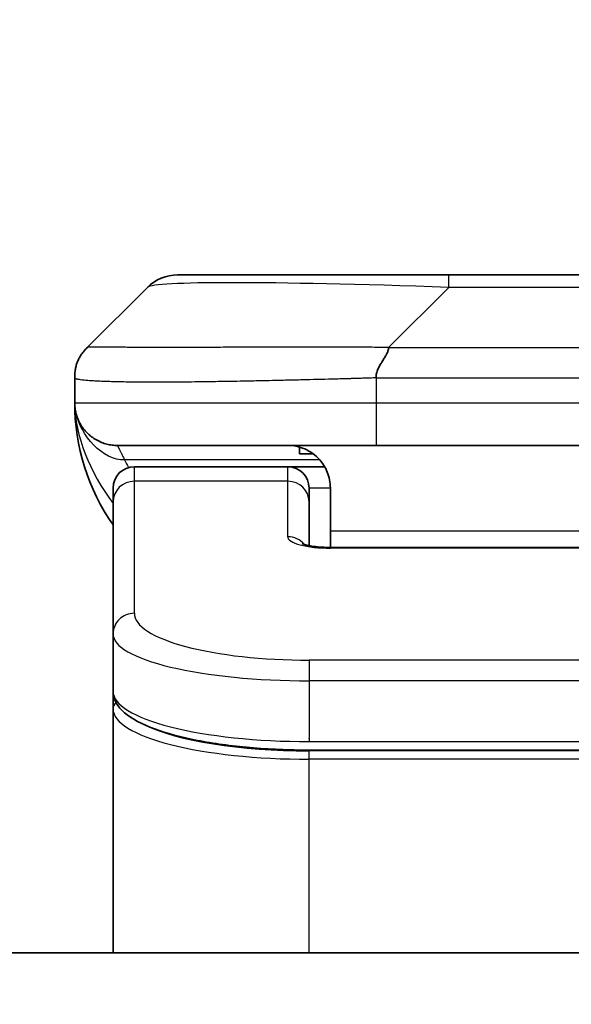
# Model space of a CAD drawing. Units: millimetres. Extents: x 80 to 11088, y 44 to 2152.
# Drawn here: x 3473 to 3486, y 1306 to 1329 of the extents above; entities that cross this region are included whole.
import ezdxf

# ---------------------------------------------------------------- set-up
doc = ezdxf.new("R2010")
doc.units = ezdxf.units.MM
doc.header["$LTSCALE"] = 5.5
doc.layers.get('Defpoints').update_dxf_attribs({"lineweight": 25})
for name, color, linetype, lineweight in [('Dimension (ISO)', 7, 'Continuous', 18), ('Visible (ISO)', 7, 'Continuous', 35), ('Visible Narrow (ISO)', 7, 'Continuous', 25)]:
    doc.layers.add(name, color=color, linetype=linetype, lineweight=lineweight)
doc.styles.add('Note Text (TK)', font='MS PGothic.ttf')
doc.dimstyles.new('Default - Method 1b (TK)', dxfattribs={"dimscale": 5.5, "dimtxt": 2.5, "dimasz": 2.5, "dimexe": 1, "dimexo": 1.5, "dimgap": 1, "dimtad": 1, "dimtoh": 1, "dimdsep": 46, "dimtxsty": 'Note Text (TK)', "dimblk": 'OPEN', "dimcen": 0.09, "dimdle": 5, "dimclrd": 100, "dimclre": 100, "dimclrt": 7, "dimadec": 1, "dimazin": 1, "dimtfac": 1, "dimtmove": 0, "dimatfit": 3, "dimldrblk": 'OPEN', "dimfxl": 1, "dimtolj": 1, "dimlwd": -1, "dimlwe": -1, "dimarcsym": 0})

# ---------------------------------------------------------------- blocks, each defined once
blk = doc.blocks.new('_Open')
at = {"color": 0, "linetype": 'ByBlock', "lineweight": -2}
for p, q in [((-1, 0.1667), (0, 0)), ((-1, -0.1667), (0, 0)), ((0, 0), (-1, 0))]:
    blk.add_line(p, q, dxfattribs=at)
blk = doc.blocks.new('*D41')
at = {"layer": 'Defpoints', "color": 0}
for p in [(3550.393, 1375.201), (3423.393, 1305.771), (3550.393, 1305.771)]:
    blk.add_point(p, dxfattribs=at)
at = {"layer": 'Dimension (ISO)', "color": 100}
for p, q in [((3423.393, 1314.021), (3423.393, 1380.701)), ((3550.393, 1314.021), (3550.393, 1380.701)), ((3442.643, 1375.201), (3531.143, 1375.201))]:
    blk.add_line(p, q, dxfattribs=at)
at = {"layer": 'Dimension (ISO)', "color": 100, "xscale": 19.25, "yscale": 19.25, "zscale": 19.25, "rotation": 180}
blk.add_blockref('_Open', (3423.393, 1375.201), dxfattribs=at)
at = {"layer": 'Dimension (ISO)', "color": 100, "xscale": 19.25, "yscale": 19.25, "zscale": 19.25}
blk.add_blockref('_Open', (3550.393, 1375.201), dxfattribs=at)
at = {"layer": 'Dimension (ISO)', "color": 7, "insert": (3468.802, 1390.039), "char_height": 13.75, "attachment_point": 4, "style": 'Note Text (TK)'}
blk.add_mtext('\\A1;\\fMS PGothic|b0|i0;{\\H18.6750;127', dxfattribs=at)

msp = doc.modelspace()

# ---------------------------------------------------------------- linework, layer by layer
at = {"layer": 'Visible (ISO)'}
for p, q in [((3482.6715, 1322.8785), (3476.3075, 1322.8785)), ((3491.1151, 1322.8785), (3482.6715, 1322.8785)), ((3474.1862, 1321.1714), (3475.6004, 1322.5856)), ((3473.8933, 1320.4621), (3473.8933, 1320.4643)), ((3473.8933, 1320.4621), (3473.8933, 1319.8785)), ((3480.9645, 1318.8785), (3474.8933, 1318.8785)), ((3479.1689, 1318.8398), (3479.1689, 1318.6785)), ((3480.9645, 1318.8785), (3486.8933, 1318.8785)), ((3479.1689, 1318.6785), (3479.4933, 1318.6785)), ((3478.8933, 1318.3785), (3475.2933, 1318.3785)), ((3479.7593, 1318.3785), (3478.8933, 1318.3785)), ((3474.7933, 1317.5548), (3474.7933, 1317.8785)), ((3479.3933, 1317.5548), (3479.3933, 1317.8785)), ((3479.8933, 1317.8785), (3479.8933, 1316.8785)), ((3474.7933, 1314.4579), (3474.7933, 1317.5548)), ((3479.3933, 1316.5287), (3479.3933, 1317.5548)), ((3479.8933, 1316.8785), (3479.8933, 1316.4852)), ((3479.8933, 1316.4852), (3493.8933, 1316.4852)), ((3474.7933, 1314.4579), (3474.7933, 1313.112)), ((3474.7933, 1313.112), (3474.7933, 1312.6979)), ((3474.7933, 1306.9785), (3474.7933, 1312.6979)), ((3494.3933, 1311.7331), (3479.3933, 1311.7331)), ((3525.3933, 1306.9785), (3448.3933, 1306.9785))]:
    msp.add_line(p, q, dxfattribs=at)
for centre, radius, start, end in [((3476.3075, 1321.8785), 1, 90, 135), ((3478.8933, 1319.8785), 5, 180, 214.91521), ((3475.2933, 1317.8785), 0.5, 90, 180), ((3478.8933, 1317.8785), 0.5, 0, 90)]:
    msp.add_arc(centre, radius, start, end, dxfattribs=at)
for points, knots in [([(3473.8933, 1320.4621), (3473.8933, 1320.4796), (3473.8936, 1320.4973), (3473.8949, 1320.5321), (3473.8958, 1320.5492), (3473.8984, 1320.583), (3473.9001, 1320.5997), (3473.9041, 1320.6327), (3473.9065, 1320.649), (3473.9148, 1320.6972), (3473.9219, 1320.7287), (3473.9393, 1320.79), (3473.9497, 1320.8199), (3473.9737, 1320.8782), (3473.9875, 1320.9067), (3474.0183, 1320.9625), (3474.0354, 1320.9898), (3474.0635, 1321.0297), (3474.0733, 1321.043), (3474.0938, 1321.0692), (3474.1044, 1321.0822), (3474.1264, 1321.108), (3474.1378, 1321.1208), (3474.1615, 1321.1463), (3474.1738, 1321.159), (3474.1862, 1321.1714)], [0, 0, 0, 0, 0.0638986, 0.0638986, 0.1272191, 0.1272191, 0.1900582, 0.1900582, 0.2525056, 0.2525056, 0.3765059, 0.3765059, 0.4999109, 0.4999109, 0.6233265, 0.6233265, 0.7473585, 0.7473585, 0.8098304, 0.8098304, 0.8727, 0.8727, 0.9360574, 0.9360574, 1, 1, 1, 1]), ([(3481.2573, 1321.1714), (3481.2573, 1321.159), (3481.2561, 1321.1463), (3481.254, 1321.1335), (3481.2519, 1321.1208), (3481.2488, 1321.108), (3481.2448, 1321.095), (3481.2409, 1321.0822), (3481.236, 1321.0692), (3481.2305, 1321.056), (3481.2249, 1321.043), (3481.2187, 1321.0297), (3481.2118, 1321.0163), (3481.1981, 1320.9897), (3481.1821, 1320.9625), (3481.1648, 1320.9345), (3481.1476, 1320.9067), (3481.1292, 1320.8782), (3481.1108, 1320.849), (3481.0924, 1320.8198), (3481.074, 1320.7899), (3481.0568, 1320.7594), (3481.0395, 1320.7286), (3481.0235, 1320.6972), (3481.0098, 1320.6652), (3481.003, 1320.649), (3480.9967, 1320.6327), (3480.9912, 1320.6163), (3480.9856, 1320.5997), (3480.9808, 1320.583), (3480.9768, 1320.5662), (3480.9728, 1320.5492), (3480.9697, 1320.5321), (3480.9676, 1320.5148), (3480.9655, 1320.4973), (3480.9644, 1320.4796), (3480.9644, 1320.4621)], [0, 0, 0, 0, 0.0639341, 0.0639341, 0.0639341, 0.1272797, 0.1272797, 0.1272797, 0.1901351, 0.1901351, 0.1901351, 0.2525914, 0.2525914, 0.2525914, 0.3765924, 0.3765924, 0.3765924, 0.4999823, 0.4999823, 0.4999823, 0.6233743, 0.6233743, 0.6233743, 0.7473816, 0.7473816, 0.7473816, 0.8098428, 0.8098428, 0.8098428, 0.8727042, 0.8727042, 0.8727042, 0.9360571, 0.9360571, 0.9360571, 1, 1, 1, 1]), ([(3474.0405, 1319.356), (3474.0405, 1319.356), (3474.0399, 1319.3568), (3474.0365, 1319.3625), (3474.0336, 1319.3669), (3474.0199, 1319.3913), (3474.0176, 1319.3954), (3474.0133, 1319.4033), (3474.0119, 1319.4058), (3474.0092, 1319.411), (3474.0079, 1319.4135), (3474.005, 1319.419), (3474.0034, 1319.4221), (3474, 1319.4288), (3473.9982, 1319.4324), (3473.9946, 1319.4397), (3473.9927, 1319.4435), (3473.9873, 1319.4548), (3473.9839, 1319.4622), (3473.9743, 1319.4835), (3473.9687, 1319.4968), (3473.9557, 1319.5297), (3473.9487, 1319.5491), (3473.9328, 1319.5978), (3473.9245, 1319.6274), (3473.9133, 1319.6775), (3473.9096, 1319.6965), (3473.904, 1319.7306), (3473.9019, 1319.7455), (3473.8993, 1319.7679), (3473.8985, 1319.7748), (3473.8971, 1319.79), (3473.8964, 1319.7986), (3473.8955, 1319.8105), (3473.8953, 1319.8144), (3473.8949, 1319.8216), (3473.8947, 1319.825), (3473.8944, 1319.8308), (3473.8943, 1319.8333), (3473.8939, 1319.8435), (3473.8938, 1319.8463), (3473.8936, 1319.852), (3473.8936, 1319.8543), (3473.8935, 1319.8601), (3473.8934, 1319.8635), (3473.8933, 1319.8711), (3473.8933, 1319.8733), (3473.8933, 1319.8774), (3473.8933, 1319.8779), (3473.8933, 1319.8784), (3473.8933, 1319.8784), (3473.8933, 1319.8785), (3473.8933, 1319.8785), (3473.8933, 1319.8785), (3473.8933, 1319.8785), (3473.8933, 1319.8785), (3473.8933, 1319.8785), (3473.8933, 1319.8785), (3473.8933, 1319.8785), (3473.8933, 1319.8785), (3473.8933, 1319.8785), (3473.8933, 1319.8785), (3473.8933, 1319.8785), (3473.8933, 1319.8785), (3473.8933, 1319.8785), (3473.8933, 1319.8785), (3473.8933, 1319.8785), (3473.8933, 1319.8785)], [0.15763714, 0.15763714, 0.15763714, 0.15763714, 0.17164212, 0.17164212, 0.19646572, 0.19646572, 0.20052194, 0.20052194, 0.20216866, 0.20216866, 0.20341045, 0.20341045, 0.20465688, 0.20465688, 0.20590686, 0.20590686, 0.20715391, 0.20715391, 0.209662, 0.209662, 0.21464848, 0.21464848, 0.22226769, 0.22226769, 0.2336955, 0.2336955, 0.24029243, 0.24029243, 0.24524558, 0.24524558, 0.24733563, 0.24733563, 0.24984889, 0.24984889, 0.25109176, 0.25109176, 0.25233996, 0.25233996, 0.25358885, 0.25358885, 0.25866837, 0.25866837, 0.2636165, 0.2636165, 0.27103945, 0.27103945, 0.27382827, 0.27382827, 0.27413761, 0.27413761, 0.27415693, 0.27415693, 0.27417642, 0.27417642, 0.27418803, 0.27418803, 0.27422668, 0.27422668, 0.27430397, 0.27430397, 0.27492234, 0.27492234, 0.27986924, 0.27986924, 0.29470995, 0.29470995, 0.30776085, 0.30776085, 0.30776085, 0.30776085]), ([(3478.8933, 1318.8785), (3479.0213, 1318.8785), (3479.1609, 1318.8526), (3479.424, 1318.7381), (3479.5473, 1318.6493), (3479.7113, 1318.4625), (3479.7752, 1318.3654), (3479.8665, 1318.139), (3479.8933, 1318.0094), (3479.8933, 1317.8785)], [-0.75818442, -0.75818442, -0.75818442, -0.75818442, -0.69165561, -0.69165561, -0.62512679, -0.62512679, -0.57978612, -0.57978612, -0.53444544, -0.53444544, -0.53444544, -0.53444544]), ([(3479.235, 1316.5741), (3479.235, 1316.5741), (3479.2364, 1316.5733), (3479.2443, 1316.5698), (3479.255, 1316.5654), (3479.2875, 1316.5544), (3479.3115, 1316.5474), (3479.3744, 1316.5321), (3479.4159, 1316.5238), (3479.5151, 1316.508), (3479.5755, 1316.5008), (3479.7077, 1316.4898), (3479.7818, 1316.4863), (3479.8681, 1316.4853), (3479.8807, 1316.4852), (3479.8933, 1316.4852)], [0.061217638, 0.061217638, 0.061217638, 0.061217638, 0.066962713, 0.066962713, 0.078554826, 0.078554826, 0.092590333, 0.092590333, 0.109788724, 0.109788724, 0.129993645, 0.129993645, 0.15216185, 0.15216185, 0.15593327, 0.15593327, 0.15593327, 0.15593327]), ([(3479.3933, 1311.7331), (3478.9245, 1311.7331), (3478.4497, 1311.7534), (3477.5655, 1311.8311), (3477.1446, 1311.8889), (3476.3876, 1312.036), (3476.0451, 1312.1278), (3475.4665, 1312.3414), (3475.23, 1312.4652), (3474.902, 1312.7475), (3474.7933, 1312.9228), (3474.7933, 1313.112)], [0, 0, 0, 0, 0.14065302, 0.14065302, 0.27976636, 0.27976636, 0.42267081, 0.42267081, 0.5732653, 0.5732653, 0.71585161, 0.71585161, 0.71585161, 0.71585161])]:
    msp.add_open_spline(points, degree=3, knots=knots, dxfattribs=at)
msp.add_rational_spline([(3474.8933, 1318.8785), (3474.3075, 1318.8785), (3473.8933, 1319.2927), (3473.8933, 1319.8785)], [1, 0.804737851912, 0.804737851912, 1], degree=3, dxfattribs=at)
at = {"layer": 'Visible Narrow (ISO)'}
for p, q in [((3482.6715, 1322.5856), (3482.6715, 1322.8785)), ((3481.2573, 1321.1714), (3482.6715, 1322.5856)), ((3491.1151, 1322.5856), (3482.6715, 1322.5856)), ((3481.2573, 1321.1714), (3486.8933, 1321.1714)), ((3480.9644, 1320.4621), (3480.9644, 1319.8785)), ((3473.8933, 1319.8785), (3480.9644, 1319.8785)), ((3480.9644, 1319.8785), (3486.8933, 1319.8785)), ((3479.6452, 1318.5378), (3475.0644, 1318.5378)), ((3475.2933, 1318.0378), (3475.2933, 1318.3785)), ((3478.8933, 1318.0378), (3478.8933, 1318.3785)), ((3478.8933, 1318.0378), (3475.2933, 1318.0378)), ((3475.2933, 1314.9409), (3475.2933, 1318.0378)), ((3478.8933, 1316.7361), (3478.8933, 1318.0378)), ((3479.8933, 1317.8785), (3479.3933, 1317.8785)), ((3479.8933, 1316.8785), (3493.3933, 1316.8785)), ((3493.8933, 1316.4682), (3479.8933, 1316.4682)), ((3494.3933, 1313.8423), (3479.3933, 1313.8423)), ((3479.3933, 1313.8423), (3479.3933, 1313.3593)), ((3479.3933, 1313.3593), (3479.3933, 1311.9331)), ((3494.3933, 1313.3593), (3479.3933, 1313.3593)), ((3479.3933, 1312.0069), (3479.3933, 1312.0127)), ((3479.3933, 1311.9331), (3494.3933, 1311.9331)), ((3494.3933, 1311.7121), (3479.3933, 1311.7121)), ((3479.3933, 1311.519), (3479.3933, 1311.7121)), ((3494.3933, 1311.519), (3479.3933, 1311.519)), ((3479.3933, 1306.9785), (3479.3933, 1311.519))]:
    msp.add_line(p, q, dxfattribs=at)
for centre, major_axis, ratio, start_param, end_param in [((3489.0357, 1321.8785), (13.4415, -0.6951), 0.0318713, 2.0656787, 3.1128626), ((3480.9644, 1319.8785), (0.0001, -1), 0.0000501, 4.7123889, 6.2831853), ((3475.2933, 1317.5548), (-0.5, 0), 0.9659258, 4.712389, 6.2831853), ((3478.8933, 1317.5548), (0.5, 0), 0.9659258, 0.0000002, 1.5707963), ((3479.8932, 1316.7361), (0.9999, 0), 0.2679501, 3.1415925, 4.7124895), ((3478.8933, 1316.2532), (0.5, 0), 0.9659262, 0.6782699, 1.5708016), ((3479.8933, 1315.9852), (0, 0.5), 0.0000268, 6.2831852, 6.5449844), ((3475.2933, 1314.4579), (-0.5, 0), 0.9659255, 4.7123937, 6.2831901), ((3479.3929, 1314.9408), (4.0996, -0.0001), 0.2679484, 3.1415798, 4.7124988), ((3479.3933, 1314.4579), (4.6, 0), 0.2388231, 3.1415925, 4.7123916), ((3479.3933, 1313.1121), (-4.6, 0), 0.2563002, 6.2831846, 7.853981), ((3474.9933, 1312.6979), (-0.2, 0), 0.9659259, 5.4082219, 6.2831849), ((3479.3933, 1312.6979), (4.6, 0), 0.256298, 3.1415926, 4.7123921), ((3479.3928, 1312.891), (4.3995, -0.0001), 0.2679509, 3.6412938, 4.712501)]:
    msp.add_ellipse(centre, major_axis=major_axis, ratio=ratio, start_param=start_param, end_param=end_param, dxfattribs=at)
for points, knots in [([(3481.2573, 1321.1714), (3481.2215, 1321.1726), (3481.1856, 1321.1737), (3481.1131, 1321.1755), (3481.0764, 1321.1763), (3480.9656, 1321.1783), (3480.8914, 1321.1792), (3480.8062, 1321.1797), (3480.7952, 1321.1797), (3480.7229, 1321.1801), (3480.6617, 1321.1801), (3480.5858, 1321.18), (3480.5711, 1321.18), (3480.5369, 1321.1799), (3480.5173, 1321.1799), (3480.4655, 1321.1797), (3480.4333, 1321.1797), (3480.3876, 1321.1796), (3480.3741, 1321.1796), (3480.3445, 1321.1797), (3480.3284, 1321.1797), (3480.3003, 1321.1798), (3480.2882, 1321.1799), (3480.2593, 1321.1799), (3480.2425, 1321.18), (3480.2144, 1321.1801), (3480.2033, 1321.1801), (3480.1455, 1321.1802), (3480.099, 1321.1803), (3480.0431, 1321.1805), (3480.0337, 1321.1805), (3479.9187, 1321.1807), (3479.8135, 1321.1809), (3479.7025, 1321.181), (3479.6965, 1321.1811), (3479.5825, 1321.1812), (3479.4748, 1321.1813), (3479.2548, 1321.1814), (3479.1425, 1321.1814), (3478.9196, 1321.1814), (3478.8089, 1321.1813), (3478.5956, 1321.1812), (3478.4929, 1321.1811), (3478.3851, 1321.1809), (3478.379, 1321.1809), (3478.2655, 1321.1808), (3478.1589, 1321.1806), (3477.9594, 1321.1803), (3477.8662, 1321.1801), (3477.7633, 1321.1799), (3477.7525, 1321.1799), (3477.6394, 1321.1797), (3477.5383, 1321.1794), (3477.3542, 1321.1791), (3477.2709, 1321.1789), (3477.1742, 1321.1787), (3477.1597, 1321.1787), (3477.0492, 1321.1785), (3476.9549, 1321.1783), (3476.788, 1321.178), (3476.7148, 1321.1779), (3476.6257, 1321.1778), (3476.6085, 1321.1777), (3476.5032, 1321.1776), (3476.4169, 1321.1775), (3476.2909, 1321.1774), (3476.2495, 1321.1774), (3476.1983, 1321.1774), (3476.1882, 1321.1774), (3476.1666, 1321.1774), (3476.1553, 1321.1774), (3476.1402, 1321.1774), (3476.1314, 1321.1774), (3476.1176, 1321.1774), (3476.1026, 1321.1774), (3476.0827, 1321.1774), (3476.058, 1321.1774), (3476.0383, 1321.1774), (3476.009, 1321.1774), (3475.9896, 1321.1774), (3475.9319, 1321.1774), (3475.8939, 1321.1774), (3475.7982, 1321.1775), (3475.7413, 1321.1776), (3475.6706, 1321.1777), (3475.6553, 1321.1777), (3475.5705, 1321.1778), (3475.5033, 1321.178), (3475.387, 1321.1782), (3475.337, 1321.1784), (3475.2766, 1321.1786), (3475.2647, 1321.1786), (3475.1934, 1321.1788), (3475.1366, 1321.179), (3475.0383, 1321.1794), (3474.9958, 1321.1796), (3474.9459, 1321.1798), (3474.9369, 1321.1798), (3474.879, 1321.18), (3474.8327, 1321.1802), (3474.7527, 1321.1806), (3474.7182, 1321.1807), (3474.6788, 1321.1809), (3474.6721, 1321.1809), (3474.5944, 1321.1812), (3474.5321, 1321.1813), (3474.4733, 1321.1814), (3474.4687, 1321.1814), (3474.4353, 1321.1814), (3474.4091, 1321.1814), (3474.365, 1321.1813), (3474.3466, 1321.1812), (3474.3266, 1321.1811), (3474.3235, 1321.1811), (3474.3042, 1321.1809), (3474.2895, 1321.1807), (3474.2741, 1321.1805), (3474.2717, 1321.1805), (3474.2657, 1321.1804), (3474.2621, 1321.1803), (3474.2574, 1321.1802), (3474.2561, 1321.1802), (3474.2528, 1321.1801), (3474.2508, 1321.1801), (3474.2472, 1321.18), (3474.2457, 1321.1799), (3474.2426, 1321.1799), (3474.2411, 1321.1798), (3474.2385, 1321.1798), (3474.2374, 1321.1798), (3474.236, 1321.1798), (3474.2356, 1321.1798), (3474.2339, 1321.1798), (3474.2325, 1321.1799), (3474.2284, 1321.18), (3474.2257, 1321.1801), (3474.2221, 1321.1802), (3474.221, 1321.1803), (3474.2187, 1321.1803), (3474.2175, 1321.1804), (3474.2125, 1321.1804), (3474.2091, 1321.1803), (3474.2053, 1321.1799), (3474.2047, 1321.1799), (3474.2003, 1321.1793), (3474.1971, 1321.1784), (3474.1927, 1321.1763), (3474.1913, 1321.1755), (3474.1887, 1321.1737), (3474.1874, 1321.1726), (3474.1862, 1321.1714)], [0, 0, 0, 0, 0.0095184, 0.0095184, 0.0192702, 0.0192702, 0.0389776, 0.0389776, 0.0419212, 0.0419212, 0.0581996, 0.0581996, 0.0621072, 0.0621072, 0.0673145, 0.0673145, 0.0758905, 0.0758905, 0.0794947, 0.0794947, 0.083783, 0.083783, 0.0870051, 0.0870051, 0.0915036, 0.0915036, 0.0944913, 0.0944913, 0.1069292, 0.1069292, 0.1094537, 0.1094537, 0.1377166, 0.1377166, 0.1393366, 0.1393366, 0.168411, 0.168411, 0.1989632, 0.1989632, 0.2294313, 0.2294313, 0.2581017, 0.2581017, 0.2598073, 0.2598073, 0.2901016, 0.2901016, 0.3171407, 0.3171407, 0.3203027, 0.3203027, 0.3504052, 0.3504052, 0.375904, 0.375904, 0.3804149, 0.3804149, 0.4103459, 0.4103459, 0.4344429, 0.4344429, 0.4402132, 0.4402132, 0.4700343, 0.4700343, 0.4849437, 0.4849437, 0.4886699, 0.4886699, 0.4928467, 0.4928467, 0.4942589, 0.4961219, 0.497985, 0.4998481, 0.5035714, 0.5072944, 0.5072944, 0.5147411, 0.5147411, 0.5296378, 0.5296378, 0.55297, 0.55297, 0.5594638, 0.5594638, 0.5893357, 0.5893357, 0.6133152, 0.6133152, 0.6192715, 0.6192715, 0.6492867, 0.6492867, 0.6738839, 0.6738839, 0.6793932, 0.6793932, 0.7095977, 0.7095977, 0.7347357, 0.7347357, 0.7399033, 0.7399033, 0.7958822, 0.7958822, 0.8008112, 0.8008112, 0.8314142, 0.8314142, 0.8573104, 0.8573104, 0.862117, 0.862117, 0.8881264, 0.8881264, 0.89291, 0.89291, 0.9006218, 0.9006218, 0.9035569, 0.9035569, 0.9083392, 0.9083392, 0.9122001, 0.9122001, 0.9161097, 0.9161097, 0.9192643, 0.9192643, 0.9202582, 0.9202582, 0.9244067, 0.9244067, 0.9334204, 0.9334204, 0.9376307, 0.9376307, 0.9424341, 0.9424341, 0.9581298, 0.9581298, 0.9615629, 0.9615629, 0.9810021, 0.9810021, 0.9905009, 0.9905009, 1, 1, 1, 1]), ([(3480.9644, 1320.4621), (3480.9416, 1320.4614), (3480.9177, 1320.4607), (3480.8715, 1320.4593), (3480.8493, 1320.4586), (3480.7829, 1320.4566), (3480.7389, 1320.4552), (3480.6877, 1320.4535), (3480.681, 1320.4533), (3480.6348, 1320.4518), (3480.5957, 1320.4506), (3480.5316, 1320.4486), (3480.5067, 1320.4479), (3480.4551, 1320.4463), (3480.4282, 1320.4456), (3480.3884, 1320.4444), (3480.3755, 1320.4441), (3480.3465, 1320.4433), (3480.3296, 1320.4428), (3480.2824, 1320.4416), (3480.2529, 1320.4408), (3480.2115, 1320.4397), (3480.1999, 1320.4394), (3480.1398, 1320.4379), (3480.0914, 1320.4366), (3480.0333, 1320.4351), (3480.0235, 1320.4348), (3479.9035, 1320.4317), (3479.7937, 1320.4289), (3479.6777, 1320.426), (3479.6714, 1320.4258), (3479.5518, 1320.4228), (3479.4388, 1320.42), (3479.2074, 1320.4143), (3479.0891, 1320.4115), (3478.8531, 1320.4059), (3478.7355, 1320.4032), (3478.5085, 1320.3981), (3478.399, 1320.3957), (3478.2839, 1320.3933), (3478.2774, 1320.3931), (3478.1557, 1320.3905), (3478.0414, 1320.3882), (3477.8268, 1320.384), (3477.7263, 1320.3821), (3477.6152, 1320.3801), (3477.6035, 1320.3799), (3477.4809, 1320.3777), (3477.3713, 1320.3759), (3477.1714, 1320.3727), (3477.0807, 1320.3714), (3476.9755, 1320.3699), (3476.9596, 1320.3697), (3476.8391, 1320.3681), (3476.7361, 1320.3669), (3476.5538, 1320.3649), (3476.4737, 1320.3642), (3476.3763, 1320.3634), (3476.3576, 1320.3632), (3476.2423, 1320.3623), (3476.148, 1320.3618), (3476.0105, 1320.3612), (3475.9652, 1320.3611), (3475.9095, 1320.361), (3475.8984, 1320.361), (3475.8749, 1320.3609), (3475.8626, 1320.3609), (3475.8461, 1320.3609), (3475.8365, 1320.3609), (3475.8214, 1320.3609), (3475.8051, 1320.3609), (3475.7943, 1320.3609), (3475.7781, 1320.3609), (3475.7566, 1320.3609), (3475.7352, 1320.3609), (3475.7033, 1320.3609), (3475.6822, 1320.361), (3475.6195, 1320.3611), (3475.5784, 1320.3612), (3475.4748, 1320.3617), (3475.4134, 1320.3621), (3475.3373, 1320.3627), (3475.3208, 1320.3629), (3475.2298, 1320.3638), (3475.158, 1320.3647), (3475.0343, 1320.3666), (3474.9813, 1320.3676), (3474.9177, 1320.3689), (3474.9051, 1320.3692), (3474.8304, 1320.3709), (3474.7712, 1320.3724), (3474.6693, 1320.3755), (3474.6256, 1320.377), (3474.5747, 1320.3789), (3474.5655, 1320.3793), (3474.5066, 1320.3816), (3474.4599, 1320.3837), (3474.38, 1320.3878), (3474.3459, 1320.3897), (3474.3072, 1320.3921), (3474.3007, 1320.3925), (3474.2252, 1320.3974), (3474.1658, 1320.4022), (3474.1113, 1320.4077), (3474.107, 1320.4082), (3474.0764, 1320.4114), (3474.0528, 1320.4143), (3474.0139, 1320.4196), (3473.998, 1320.4221), (3473.9812, 1320.4251), (3473.9787, 1320.4256), (3473.9626, 1320.4286), (3473.9509, 1320.4312), (3473.9389, 1320.4343), (3473.9371, 1320.4348), (3473.9326, 1320.4361), (3473.9299, 1320.4369), (3473.9265, 1320.4379), (3473.9255, 1320.4382), (3473.9231, 1320.439), (3473.9217, 1320.4395), (3473.9192, 1320.4404), (3473.9181, 1320.4408), (3473.9161, 1320.4416), (3473.9151, 1320.442), (3473.9134, 1320.4427), (3473.9127, 1320.443), (3473.9118, 1320.4434), (3473.9116, 1320.4435), (3473.9106, 1320.4439), (3473.9098, 1320.4443), (3473.9075, 1320.4454), (3473.9062, 1320.4462), (3473.9037, 1320.4477), (3473.9027, 1320.4485), (3473.9001, 1320.4504), (3473.8988, 1320.4516), (3473.8974, 1320.4531), (3473.8972, 1320.4533), (3473.8958, 1320.455), (3473.8949, 1320.4565), (3473.8939, 1320.4586), (3473.8937, 1320.4593), (3473.8934, 1320.4607), (3473.8933, 1320.4614), (3473.8933, 1320.4621)], [0, 0, 0, 0, 0.0060309, 0.0060309, 0.0120008, 0.0120008, 0.0238645, 0.0238645, 0.0256517, 0.0256517, 0.0361314, 0.0361314, 0.0427402, 0.0427402, 0.0498324, 0.0498324, 0.053223, 0.053223, 0.0575464, 0.0575464, 0.0655788, 0.0655788, 0.0686905, 0.0686905, 0.0815644, 0.0815644, 0.0841798, 0.0841798, 0.1135151, 0.1135151, 0.1151996, 0.1151996, 0.1454965, 0.1454965, 0.177471, 0.177471, 0.2094958, 0.2094958, 0.2397564, 0.2397564, 0.24156, 0.24156, 0.2736902, 0.2736902, 0.3025081, 0.3025081, 0.3058861, 0.3058861, 0.3381271, 0.3381271, 0.3655453, 0.3655453, 0.3704056, 0.3704056, 0.402723, 0.402723, 0.4288146, 0.4288146, 0.4350703, 0.4350703, 0.4674378, 0.4674378, 0.4836361, 0.4836361, 0.4876853, 0.4876853, 0.4922244, 0.4922244, 0.4937592, 0.4957839, 0.4978088, 0.4998336, 0.4998336, 0.50388, 0.507926, 0.507926, 0.5160184, 0.5160184, 0.5322027, 0.5322027, 0.5575322, 0.5575322, 0.5645751, 0.5645751, 0.5969278, 0.5969278, 0.622829, 0.622829, 0.6292513, 0.6292513, 0.6615372, 0.6615372, 0.6878929, 0.6878929, 0.6937826, 0.6937826, 0.7259826, 0.7259826, 0.7526652, 0.7526652, 0.7581356, 0.7581356, 0.8171307, 0.8171307, 0.8223012, 0.8223012, 0.8543215, 0.8543215, 0.8813113, 0.8813113, 0.8863106, 0.8863106, 0.9133113, 0.9133113, 0.9182675, 0.9182675, 0.9262517, 0.9262517, 0.9292892, 0.9292892, 0.9342914, 0.9342914, 0.9382967, 0.9382967, 0.942181, 0.942181, 0.9451294, 0.9451294, 0.9460235, 0.9460235, 0.9495786, 0.9495786, 0.9566104, 0.9566104, 0.9630132, 0.9630132, 0.9732741, 0.9732741, 0.9754302, 0.9754302, 0.987634, 0.987634, 0.9937199, 0.9937199, 1, 1, 1, 1]), ([(3480.9644, 1320.4621), (3480.9819, 1320.4621), (3480.9997, 1320.4621), (3481.0177, 1320.4621), (3481.0353, 1320.4621), (3481.053, 1320.4621), (3481.071, 1320.4622), (3481.1081, 1320.4622), (3481.1459, 1320.4623), (3481.1839, 1320.4624), (3481.2595, 1320.4626), (3481.3363, 1320.4629), (3481.4113, 1320.4631), (3481.488, 1320.4634), (3481.563, 1320.4637), (3481.6332, 1320.4639), (3481.6694, 1320.464), (3481.7043, 1320.4641), (3481.7375, 1320.4642), (3481.7717, 1320.4643), (3481.8041, 1320.4643), (3481.8343, 1320.4643), (3481.8383, 1320.4643), (3481.8424, 1320.4643), (3481.8464, 1320.4643), (3481.8726, 1320.4644), (3481.8988, 1320.4643), (3481.925, 1320.4643), (3481.9552, 1320.4643), (3481.9854, 1320.4643), (3482.0155, 1320.4643), (3482.0759, 1320.4643), (3482.1363, 1320.4643), (3482.1966, 1320.4643), (3482.3172, 1320.4643), (3482.4379, 1320.4643), (3482.5585, 1320.4643), (3483.0403, 1320.4643), (3483.5221, 1320.4643), (3484.0039, 1320.4643), (3484.4856, 1320.4643), (3484.9673, 1320.4643), (3485.449, 1320.4643), (3485.9304, 1320.4643), (3486.4119, 1320.4643), (3486.8933, 1320.4643)], [0, 0, 0, 0, 0.0070785, 0.0070785, 0.0070785, 0.0140046, 0.0140046, 0.0140046, 0.0283529, 0.0283529, 0.0283529, 0.0568624, 0.0568624, 0.0568624, 0.0860433, 0.0860433, 0.0860433, 0.101083, 0.101083, 0.101083, 0.1165632, 0.1165632, 0.1165632, 0.1186532, 0.1186532, 0.1186532, 0.1323804, 0.1323804, 0.1323804, 0.148198, 0.148198, 0.148198, 0.1798194, 0.1798194, 0.1798194, 0.2430144, 0.2430144, 0.2430144, 0.4954203, 0.4954203, 0.4954203, 0.7477818, 0.7477818, 0.7477818, 1, 1, 1, 1]), ([(3474.8933, 1318.8785), (3474.8933, 1318.8785), (3474.8935, 1318.878), (3474.8945, 1318.8762), (3474.8952, 1318.8749), (3474.8981, 1318.8695), (3474.901, 1318.8642), (3474.9067, 1318.8534), (3474.9088, 1318.8494), (3474.9135, 1318.8405), (3474.9161, 1318.8356), (3474.9216, 1318.8249), (3474.9246, 1318.8191), (3474.9311, 1318.8066), (3474.9346, 1318.7998), (3474.942, 1318.7856), (3474.9458, 1318.7781), (3474.9539, 1318.7623), (3474.9582, 1318.7538), (3474.9717, 1318.7272), (3474.9815, 1318.7077), (3474.9973, 1318.6758), (3475.0028, 1318.6647), (3475.0141, 1318.6417), (3475.02, 1318.6297), (3475.0321, 1318.6049), (3475.0383, 1318.5921), (3475.0511, 1318.5656), (3475.0577, 1318.5519), (3475.0644, 1318.5378)], [0, 0, 0, 0, 0.0626039, 0.0626039, 0.1251107, 0.1251107, 0.2499017, 0.2499017, 0.3122263, 0.3122263, 0.374526, 0.374526, 0.4368184, 0.4368184, 0.4999384, 0.4999384, 0.5614738, 0.5614738, 0.6239035, 0.6239035, 0.7489857, 0.7489857, 0.8116368, 0.8116368, 0.8743576, 0.8743576, 0.9371461, 0.9371461, 1, 1, 1, 1])]:
    msp.add_open_spline(points, degree=3, knots=knots, dxfattribs=at)
for points in [[(3473.8933, 1319.8785), (3473.8933, 1319.1052), (3474.2494, 1318.2437), (3474.7933, 1317.5202)], [(3475.0644, 1318.5378), (3474.547, 1318.5212), (3474.0347, 1319.1107), (3473.918, 1319.6565)], [(3475.0644, 1318.5378), (3475.0928, 1318.4783), (3475.1243, 1318.4191), (3475.1587, 1318.36)]]:
    msp.add_open_spline(points, degree=3, dxfattribs=at)

# ---------------------------------------------------------------- dimensions: what is measured, and where the dimension line sits
at = {"layer": 'Dimension (ISO)', "color": 100}
dim = msp.add_linear_dim(base=(3550.3933, 1375.2011), p1=(3423.3933, 1305.7714), p2=(3550.3933, 1305.7714), angle=180, text='\\fMS PGothic|b0|i0;{\\H18.6750;<>', dimstyle='Default - Method 1b (TK)', override={"dimasz": 3.5, "dimdec": 0, "dimtdec": 0, "dimtofl": 0, "dimatfit": 1}, dxfattribs=at)
dim.commit()
dim.dimension.update_dxf_attribs({"geometry": '*D41', "text_midpoint": (3486.8933, 1375.2011), "dimtype": 160})

doc.saveas('drawing.dxf')
